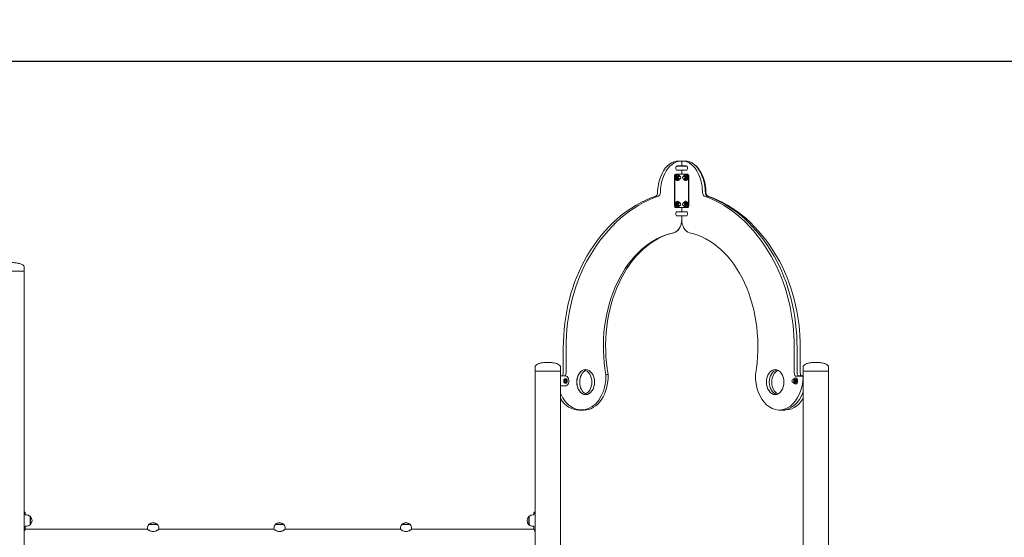
# Model space of a CAD drawing. Units: millimetres. Extents: x -119 to 19171, y -1204 to 12566.
# Drawn here: x 14656 to 17616, y 11009 to 12566 of the extents above; entities that cross this region are included whole.
import ezdxf

# ---------------------------------------------------------------- set-up
doc = ezdxf.new("R2010")
doc.units = ezdxf.units.MM
doc.layers.add('Widoczne (ISO)', color=7, linetype='Continuous', lineweight=20)
doc.layers.add('wymiary 100 strefy', color=7, linetype='Continuous')
doc.styles.get("Standard").update_dxf_attribs({"font": 'arial.ttf'})
doc.dimstyles.new('FK_rzuty 100_m$0', dxfattribs={"dimscale": 100, "dimtxt": 2.5, "dimasz": 2.5, "dimexe": 1.25, "dimexo": 0.625, "dimtad": 1, "dimlfac": 0.001, "dimrnd": 0.01, "dimzin": 1, "dimdsep": 46, "dimtxsty": 'Standard', "dimblk": 'OBLIQUE', "dimblk1": 'ARCHTICK', "dimblk2": 'OBLIQUE', "dimcen": 2.5, "dimadec": 0, "dimazin": 0, "dimtfac": 1, "dimtmove": 0, "dimatfit": 3, "dimfxl": 1, "dimarcsym": 0})

# ---------------------------------------------------------------- blocks, each defined once
blk = doc.blocks.new('_Oblique')
at = {"color": 0, "linetype": 'ByBlock', "lineweight": -2}
blk.add_line((-0.5, -0.5), (0.5, 0.5), dxfattribs=at)
blk = doc.blocks.new('*D197')
at = {"layer": 'Defpoints', "color": 0, "transparency": 16777216}
for p in [(14233, 12440.5), (14233, 9009), (19046.4, 9009)]:
    blk.add_point(p, dxfattribs=at)
at = {"layer": 'wymiary 100 strefy', "color": 0, "lineweight": -2, "transparency": 16777216}
for p, q in [((14295.5, 12440.5), (19171.4, 12440.5)), ((19046.4, 12440.5), (19046.4, 9009)), ((14295.5, 9009), (19171.4, 9009))]:
    blk.add_line(p, q, dxfattribs=at)
at = {"layer": 'wymiary 100 strefy', "color": 0, "lineweight": -2, "transparency": 16777216, "xscale": 250, "yscale": 250, "zscale": 250}
for p, rotation in [((19046.4, 12440.5), 90), ((19046.4, 9009), 270)]:
    blk.add_blockref('_Oblique', p, dxfattribs=dict(at, rotation=rotation))
at = {"layer": 'wymiary 100 strefy', "color": 0, "transparency": 16777216, "insert": (18856.2, 10724.8), "char_height": 250, "attachment_point": 5, "rotation": 90}
blk.add_mtext('3.43', dxfattribs=at)
blk = doc.blocks.new('_ArchTick')
at = {"color": 0, "linetype": 'ByBlock', "const_width": 0.15}
blk.add_lwpolyline([(-0.5, -0.5), (0.5, 0.5)], dxfattribs=at)

msp = doc.modelspace()

# ---------------------------------------------------------------- linework, layer by layer
at = {"layer": 'Widoczne (ISO)'}
for p, q in [((16629.701, 12140.548), (16638.067, 12140.548)), ((16644.843, 12140.548), (16638.067, 12140.548)), ((16645.119, 12140.548), (16644.843, 12140.548)), ((16646.277, 12138.548), (16646.277, 12127.548)), ((16646.277, 12127.548), (16646.277, 12138.548)), ((16654.26, 12140.548), (16647.671, 12140.548)), ((16654.26, 12140.548), (16662.863, 12140.548)), ((16663.089, 12140.548), (16662.863, 12140.548)), ((16628.354, 12119.048), (16628.354, 12119.548)), ((16631.427, 12125.298), (16660.718, 12125.298)), ((16660.718, 12113.298), (16631.427, 12113.298)), ((16632.655, 12125.548), (16644.843, 12125.548)), ((16644.843, 12113.048), (16632.655, 12113.048)), ((16644.843, 12125.548), (16645.119, 12125.548)), ((16645.119, 12113.048), (16644.843, 12113.048)), ((16646.277, 12111.048), (16646.277, 12100.548)), ((16646.277, 12100.548), (16646.277, 12111.048)), ((16647.671, 12125.548), (16659.523, 12125.548)), ((16659.523, 12113.048), (16647.671, 12113.048)), ((16663.706, 12119.548), (16663.706, 12119.048)), ((16624.769, 12095.548), (16624.769, 12005.548)), ((16625.641, 12005.548), (16625.641, 12095.548)), ((16629.225, 12100.548), (16628.354, 12100.548)), ((16629.225, 12100.548), (16645.177, 12100.548)), ((16630.486, 12087.909), (16633.279, 12087.909)), ((16630.688, 12093.676), (16633.481, 12093.676)), ((16633.856, 12099.548), (16632.81, 12099.548)), ((16633.856, 12081.548), (16632.81, 12081.548)), ((16633.965, 12084.782), (16636.758, 12084.782)), ((16634.369, 12096.315), (16637.163, 12096.315)), ((16637.272, 12095.548), (16639.084, 12095.548)), ((16637.272, 12085.548), (16639.084, 12085.548)), ((16639.084, 12094.048), (16639.782, 12094.048)), ((16639.084, 12087.048), (16639.782, 12087.048)), ((16645.177, 12100.548), (16647.298, 12100.548)), ((16647.298, 12100.548), (16662.81, 12100.548)), ((16652.872, 12094.048), (16652.155, 12094.048)), ((16652.872, 12087.048), (16652.155, 12087.048)), ((16654.736, 12095.548), (16652.872, 12095.548)), ((16654.736, 12085.548), (16652.872, 12085.548)), ((16657.916, 12096.322), (16655.044, 12096.322)), ((16657.94, 12084.775), (16655.068, 12084.775)), ((16658.249, 12099.548), (16659.324, 12099.548)), ((16658.249, 12081.548), (16659.324, 12081.548)), ((16661.408, 12093.45), (16658.536, 12093.45)), ((16661.42, 12087.676), (16658.548, 12087.676)), ((16663.706, 12100.548), (16662.81, 12100.548)), ((16666.296, 12005.548), (16666.296, 12095.548)), ((16667.192, 12005.548), (16667.192, 12095.548)), ((16633.856, 12019.548), (16632.81, 12019.548)), ((16658.249, 12019.548), (16659.324, 12019.548)), ((16628.354, 12000.548), (16629.225, 12000.548)), ((16645.177, 12000.548), (16629.225, 12000.548)), ((16630.486, 12007.909), (16633.279, 12007.909)), ((16630.688, 12013.676), (16633.481, 12013.676)), ((16631.427, 11987.798), (16660.718, 11987.798)), ((16632.655, 11988.048), (16644.843, 11988.048)), ((16633.856, 12001.548), (16632.81, 12001.548)), ((16633.965, 12004.782), (16636.758, 12004.782)), ((16634.369, 12016.315), (16637.163, 12016.315)), ((16637.272, 12015.548), (16639.084, 12015.548)), ((16637.272, 12005.548), (16639.084, 12005.548)), ((16639.084, 12014.048), (16639.782, 12014.048)), ((16639.084, 12007.048), (16639.782, 12007.048)), ((16644.843, 11988.048), (16645.119, 11988.048)), ((16645.177, 12000.548), (16647.298, 12000.548)), ((16646.277, 12000.548), (16646.277, 11990.048)), ((16646.277, 11990.048), (16646.277, 12000.548)), ((16647.298, 12000.548), (16662.81, 12000.548)), ((16647.671, 11988.048), (16659.523, 11988.048)), ((16652.872, 12014.048), (16652.155, 12014.048)), ((16652.872, 12007.048), (16652.155, 12007.048)), ((16654.736, 12015.548), (16652.872, 12015.548)), ((16654.736, 12005.548), (16652.872, 12005.548)), ((16657.72, 12016.314), (16654.847, 12016.314)), ((16658.137, 12004.783), (16655.265, 12004.783)), ((16658.249, 12001.548), (16659.324, 12001.548)), ((16661.305, 12013.691), (16658.433, 12013.691)), ((16661.514, 12007.925), (16658.641, 12007.925)), ((16662.81, 12000.548), (16663.706, 12000.548)), ((16628.354, 11981.548), (16628.354, 11982.048)), ((16660.718, 11975.798), (16631.427, 11975.798)), ((16644.843, 11975.548), (16632.655, 11975.548)), ((16645.119, 11975.548), (16644.843, 11975.548)), ((16646.277, 11973.548), (16646.277, 11964.566)), ((16646.277, 11964.566), (16646.277, 11973.548)), ((16659.523, 11975.548), (16647.671, 11975.548)), ((16663.706, 11982.048), (16663.706, 11981.548)), ((14669.445, 11809.046), (14669.445, 11822.046)), ((14669.445, 11809.046), (14593.345, 11809.046)), ((14669.445, 11809.046), (14593.345, 11809.046)), ((14669.445, 10933.343), (14669.445, 11809.046)), ((16290.223, 11503.046), (16290.223, 11577.843)), ((16298.589, 11577.843), (16298.589, 11503.046)), ((16984.389, 11503.046), (16984.389, 11577.843)), ((16992.992, 11577.843), (16992.992, 11503.046)), ((17002.568, 11503.046), (17002.568, 11577.843)), ((16205.345, 11509.046), (16205.345, 11522.046)), ((16281.445, 11509.046), (16281.445, 11522.046)), ((17011.345, 11509.046), (17011.345, 11522.046)), ((17087.445, 11509.046), (17087.445, 11522.046)), ((16281.445, 11509.046), (16205.345, 11509.046)), ((16281.445, 11509.046), (16205.345, 11509.046)), ((16205.345, 10822.046), (16205.345, 11509.046)), ((16281.445, 10822.046), (16281.445, 11509.046)), ((16281.445, 11494.046), (16296.508, 11494.046)), ((16296.69, 11485.846), (16297.234, 11485.846)), ((16424.809, 11498.296), (16418.293, 11498.296)), ((16983.785, 11484.046), (16981.921, 11484.046)), ((16985.72, 11484.53), (16982.847, 11484.53)), ((16987.298, 11488.046), (16988.445, 11488.046)), ((17009.5, 11493.046), (16991.36, 11493.046)), ((16997.048, 11494.046), (17011.345, 11494.046)), ((17009.5, 11493.046), (17011.345, 11493.046)), ((17087.445, 11509.046), (17011.345, 11509.046)), ((17087.445, 11509.046), (17011.345, 11509.046)), ((17011.345, 10822.046), (17011.345, 11509.046)), ((17087.445, 10822.046), (17087.445, 11509.046)), ((16296.508, 11464.046), (16281.445, 11464.046)), ((16296.69, 11472.246), (16297.234, 11472.246)), ((16297.154, 11479.037), (16297.976, 11481.041)), ((16297.987, 11477.042), (16297.154, 11479.037)), ((16297.976, 11481.041), (16299.631, 11481.051)), ((16299.643, 11477.051), (16297.987, 11477.042)), ((16299.643, 11477.051), (16298.192, 11477.051)), ((16300.465, 11479.055), (16299.015, 11479.055)), ((16299.631, 11481.051), (16300.465, 11479.055)), ((16300.465, 11479.055), (16299.643, 11477.051)), ((16981.921, 11482.546), (16981.205, 11482.546)), ((16981.921, 11475.546), (16981.205, 11475.546)), ((16983.785, 11474.046), (16981.921, 11474.046)), ((16988.237, 11473.562), (16985.364, 11473.562)), ((16989.66, 11483.351), (16986.787, 11483.351)), ((16987.298, 11470.046), (16988.445, 11470.046)), ((16990.918, 11477.867), (16988.046, 11477.867)), ((16344.824, 11391.655), (16336.458, 11391.655)), ((16344.824, 11391.655), (16353.363, 11391.655)), ((16948.03, 11391.655), (16939.427, 11391.655)), ((16948.03, 11391.655), (16956.333, 11391.655)), ((14669.945, 11084.046), (14672.945, 11084.046)), ((14672.945, 11076.046), (14672.945, 11084.046)), ((14676.395, 11076.046), (14672.945, 11076.046)), ((14687.395, 11072.046), (14687.395, 11046.046)), ((14687.395, 11072.046), (14688.395, 11072.046)), ((14688.395, 11046.046), (14688.395, 11072.046)), ((16186.395, 11072.046), (16186.395, 11046.046)), ((16187.395, 11072.046), (16186.395, 11072.046)), ((16187.395, 11046.046), (16187.395, 11072.046)), ((16198.395, 11076.046), (16201.845, 11076.046)), ((16201.845, 11084.046), (16204.845, 11084.046)), ((16201.845, 11084.046), (16201.845, 11076.046)), ((14676.395, 11042.046), (14672.945, 11042.046)), ((14672.945, 11033.196), (14672.945, 11042.046)), ((14687.395, 11046.046), (14688.395, 11046.046)), ((15070.395, 11048.196), (15044.395, 11048.196)), ((15044.395, 11047.196), (15044.395, 11048.196)), ((15044.395, 11047.196), (15070.395, 11047.196)), ((15070.395, 11047.196), (15070.395, 11048.196)), ((15450.395, 11048.196), (15424.395, 11048.196)), ((15424.395, 11047.196), (15424.395, 11048.196)), ((15424.395, 11047.196), (15450.395, 11047.196)), ((15450.395, 11047.196), (15450.395, 11048.196)), ((15830.395, 11048.196), (15804.395, 11048.196)), ((15804.395, 11047.196), (15804.395, 11048.196)), ((15804.395, 11047.196), (15830.395, 11047.196)), ((15830.395, 11047.196), (15830.395, 11048.196)), ((16187.395, 11046.046), (16186.395, 11046.046)), ((16198.395, 11042.046), (16201.845, 11042.046)), ((16201.845, 11042.046), (16201.845, 11033.196)), ((14672.945, 11033.196), (15040.395, 11033.196)), ((15040.395, 11036.196), (15040.395, 11033.196)), ((15074.395, 11036.196), (15074.395, 11033.196)), ((15074.395, 11033.196), (15420.395, 11033.196)), ((15420.395, 11036.196), (15420.395, 11033.196)), ((15454.395, 11036.196), (15454.395, 11033.196)), ((15454.395, 11033.196), (15800.395, 11033.196)), ((15800.395, 11036.196), (15800.395, 11033.196)), ((15834.395, 11036.196), (15834.395, 11033.196)), ((15834.395, 11033.196), (16201.845, 11033.196))]:
    msp.add_line(p, q, dxfattribs=at)
for centre, radius, start, end in [((16639.782, 12090.548), 3.5, 270, 90), ((16652.155, 12090.548), 3.5, 90, 270), ((16639.782, 12010.548), 3.5, 270, 90), ((16652.155, 12010.548), 3.5, 90, 270), ((16981.205, 11479.046), 3.5, 90, 270), ((14676.395, 11058.921), 17.125, 50.033787, 90), ((14673.995, 11059.046), 19.4, 317.924978, 42.075022), ((16200.795, 11059.046), 19.4, 137.924978, 222.075022), ((16198.395, 11058.921), 17.125, 90, 129.966213), ((14676.395, 11059.171), 17.125, 270, 309.966213), ((15057.52, 11036.196), 17.125, 140.033787, 180), ((15057.395, 11033.796), 19.4, 47.924978, 132.075022), ((15057.27, 11036.196), 17.125, 0, 39.966213), ((15437.52, 11036.196), 17.125, 140.033787, 180), ((15437.395, 11033.796), 19.4, 47.924978, 132.075022), ((15437.27, 11036.196), 17.125, 0, 39.966213), ((15817.52, 11036.196), 17.125, 140.033787, 180), ((15817.395, 11033.796), 19.4, 47.924978, 132.075022), ((15817.27, 11036.196), 17.125, 0, 39.966213), ((16198.395, 11059.171), 17.125, 230.033787, 270)]:
    msp.add_arc(centre, radius, start, end, dxfattribs=at)
for centre, major_axis, ratio, start_param, end_param in [((16639.863, 12051.671), (0, 90), 0.71691061, 0.15814426, 1.07570874), ((16648.229, 12051.671), (0, 90), 0.71691061, 0.15814426, 1.07570874), ((16644.843, 12138.548), (0, 2), 0.71691061, 4.71238898, 6.28318531), ((16645.119, 12138.548), (0, 2), 0.6971651, 5.12759732, 6.28318531), ((16647.671, 12138.548), (0, 2), 0.6971651, 0, 1.57079633), ((16644.379, 12051.671), (0, 90), 0.6971651, 5.20747656, 6.12504105), ((16652.982, 12051.671), (0, 90), 0.6971651, 5.20747656, 6.12504105), ((16652.928, 12051.671), (0, 90), 0.71691061, 5.20747656, 6.12504105), ((16632.655, 12119.548), (0, 6), 0.71691061, 0, 1.57079633), ((16632.655, 12119.048), (0, -6), 0.71691061, 4.71238898, 6.28318531), ((16633.268, 12119.548), (0, 6), 0.6971651, 0, 0.28968699), ((16633.268, 12119.048), (0, -6), 0.6971651, 5.99349831, 6.28318531), ((16644.843, 12127.548), (0, -2), 0.71691061, 0, 1.57079633), ((16644.843, 12111.048), (0, 2), 0.71691061, 4.71238898, 6.28318531), ((16645.119, 12127.548), (0, -2), 0.6971651, 0, 1.15558799), ((16645.119, 12111.048), (0, 2), 0.6971651, 5.12759732, 6.28318531), ((16647.671, 12127.548), (0, -2), 0.6971651, 4.71238898, 6.28318531), ((16647.671, 12111.048), (0, 2), 0.6971651, 0, 1.57079633), ((16659.523, 12119.548), (0, 6), 0.6971651, 4.71238898, 6.28318531), ((16659.523, 12119.048), (0, -6), 0.6971651, 0, 1.57079633), ((16652.479, 12042.169), (0, 110), 0.71691061, 1.07570874, 1.54810787), ((16660.845, 12042.169), (0, -110), 0.71691061, 4.2173014, 4.68970052), ((16628.354, 12095.548), (0, 5), 0.71691061, 0, 1.57079633), ((16629.225, 12095.548), (0, 5), 0.71691061, 0, 1.57079633), ((16633.856, 12090.548), (0, 9), 0.71691061, 5.30092541, 10.40703786), ((16637.272, 12090.548), (0, 5), 0.71691061, 1.52188073, 2.56907828), ((16637.272, 12090.548), (0, 5), 0.71691061, 0.47468318, 1.52188073), ((16637.272, 12090.548), (0, -5), 0.71691061, 5.71067093, 6.28318531), ((16639.084, 12090.548), (0, 5), 0.71691061, 5.25162639, 10.45633687), ((16637.272, 12090.548), (0, 5), 0.71691061, 0, 0.47468318), ((16639.084, 12090.548), (0, 3.5), 0.71691061, 0, 3.14159265), ((16652.872, 12090.548), (0, -5), 0.6971651, 5.28594857, 10.4220147), ((16652.872, 12090.548), (0, -3.5), 0.6971651, 0, 3.14159265), ((16658.249, 12090.548), (0, -9), 0.6971651, 5.30141995, 10.40654332), ((16654.736, 12090.548), (0, 5), 0.6971651, 5.7625578, 6.28318531), ((16654.736, 12090.548), (0, -5), 0.6971651, 0, 0.52657004), ((16654.736, 12090.548), (0, -5), 0.6971651, 1.57376759, 2.62096515), ((16654.736, 12090.548), (0, -5), 0.6971651, 0.52657004, 1.57376759), ((16662.81, 12095.548), (0, 5), 0.6971651, 4.71238898, 6.28318531), ((16663.706, 12095.548), (0, 5), 0.6971651, 4.71238898, 6.28318531), ((16632.11, 12042.169), (0, 110), 0.6971651, 4.73507744, 5.20747656), ((16640.712, 12042.169), (0, -110), 0.6971651, 1.59348478, 2.06588391), ((16640.311, 12042.169), (0, 110), 0.71691061, 4.73507744, 5.20747656), ((16658.381, 11513.594), (0, 536.546), 0.71691061, 0.2367721, 0.88293032), ((16666.747, 11513.594), (0, 536.546), 0.71691061, 0.2367721, 0.88293032), ((16566.472, 12044.892), (0, -10), 0.71691061, 0.2367721, 1.54810787), ((16574.838, 12044.892), (0, -10), 0.71691061, 0.2367721, 1.54810787), ((16633.856, 12010.548), (0, 9), 0.71691061, 5.30092541, 10.40703786), ((16658.249, 12010.548), (0, -9), 0.6971651, 5.30141995, 10.40654332), ((16715.748, 12044.892), (0, -10), 0.6971651, 4.73507744, 6.0464132), ((16626.37, 11513.594), (0, 536.546), 0.6971651, 5.40025499, 6.0464132), ((16724.351, 12044.892), (0, -10), 0.6971651, 4.73507744, 6.0464132), ((16726.318, 12044.892), (0, -10), 0.71691061, 4.73507744, 6.0464132), ((16634.973, 11513.594), (0, 536.546), 0.6971651, 5.40025499, 6.0464132), ((16634.41, 11513.594), (0, 536.546), 0.71691061, 5.40025499, 6.0464132), ((16628.354, 12005.548), (0, -5), 0.71691061, 4.71238898, 6.28318531), ((16629.225, 12005.548), (0, -5), 0.71691061, 4.71238898, 6.28318531), ((16632.655, 11982.048), (0, 6), 0.71691061, 0, 1.57079633), ((16633.268, 11982.048), (0, 6), 0.6971651, 0, 0.28968699), ((16637.272, 12010.548), (0, 5), 0.71691061, 1.52188073, 2.56907828), ((16637.272, 12010.548), (0, 5), 0.71691061, 0.47468318, 1.52188073), ((16637.272, 12010.548), (0, -5), 0.71691061, 5.71067093, 6.28318531), ((16639.084, 12010.548), (0, 5), 0.71691061, 5.25162639, 10.45633687), ((16637.272, 12010.548), (0, 5), 0.71691061, 0, 0.47468318), ((16639.084, 12010.548), (0, 3.5), 0.71691061, 0, 3.14159265), ((16644.843, 11990.048), (0, -2), 0.71691061, 0, 1.57079633), ((16645.119, 11990.048), (0, -2), 0.6971651, 0, 1.15558799), ((16647.671, 11990.048), (0, -2), 0.6971651, 4.71238898, 6.28318531), ((16652.872, 12010.548), (0, -5), 0.6971651, 5.28594857, 10.4220147), ((16652.872, 12010.548), (0, -3.5), 0.6971651, 0, 3.14159265), ((16654.736, 12010.548), (0, 5), 0.6971651, 5.81149815, 6.28318531), ((16654.736, 12010.548), (0, -5), 0.6971651, 0, 0.57551039), ((16654.736, 12010.548), (0, -5), 0.6971651, 1.62270794, 2.6699055), ((16654.736, 12010.548), (0, -5), 0.6971651, 0.57551039, 1.62270794), ((16659.523, 11982.048), (0, 6), 0.6971651, 4.71238898, 6.28318531), ((16662.81, 12005.548), (0, -5), 0.6971651, 0, 1.57079633), ((16663.706, 12005.548), (0, -5), 0.6971651, 0, 1.57079633), ((16617.6, 11964.566), (0, -40), 0.71691061, 0.15067044, 1.57079633), ((16618.627, 11964.566), (0, -40), 0.6971651, 0.15067044, 1.47858574), ((16632.655, 11981.548), (0, -6), 0.71691061, 4.71238898, 6.28318531), ((16633.268, 11981.548), (0, -6), 0.6971651, 5.99349831, 6.28318531), ((16644.843, 11973.548), (0, 2), 0.71691061, 4.71238898, 6.28318531), ((16645.119, 11973.548), (0, 2), 0.6971651, 5.12759732, 6.28318531), ((16647.671, 11973.548), (0, 2), 0.6971651, 0, 1.57079633), ((16674.163, 11964.566), (0, -40), 0.6971651, 4.71238898, 6.13251487), ((16659.523, 11981.548), (0, -6), 0.6971651, 0, 1.57079633), ((16659.181, 11582.536), (0, 346.408), 0.71691061, 0.15067044, 1.81643926), ((16659.063, 11582.536), (0, 346.408), 0.6971651, 0.15067044, 1.81643926), ((16633.728, 11582.536), (0, 346.408), 0.6971651, 4.46674605, 6.13251487), ((16602.329, 11577.843), (0, 435.349), 0.71691061, 0.88293032, 1.57079647), ((16610.695, 11577.843), (0, -435.349), 0.71691061, 4.02452297, 4.71238912), ((16680.878, 11577.843), (0, 435.349), 0.6971651, 4.71238884, 5.40025499), ((16689.481, 11577.843), (0, -435.349), 0.6971651, 1.57079619, 2.25866234), ((16690.461, 11577.843), (0, 435.349), 0.71691061, 4.71238884, 5.40025499), ((16344.824, 11494.217), (0, -102.562), 0.71691061, 5.24404983, 7.89376568), ((16283.054, 11503.046), (0, 10), 0.71691061, 3.59262268, 4.71238965), ((16297.415, 11479.046), (0, 4.878), 0.71691061, 6.02019902, 9.68776425), ((16291.419, 11503.046), (0, -10), 0.71691061, 0.45103003, 1.57079699), ((16296.508, 11479.046), (0, 15), 0.71691061, 3.14159265, 6.28318531), ((16357.056, 11475.567), (0, 37.5), 0.6971651, 0.58917038, 2.55242227), ((16365.659, 11475.567), (0, 37.5), 0.6971651, 0.31755091, 2.82404174), ((16349.101, 11475.567), (0, -37.5), 0.71691061, 0.15622794, 2.98536471), ((16353.363, 11494.217), (0, -102.562), 0.6971651, 0, 1.61058037), ((16939.427, 11494.217), (0, -102.562), 0.6971651, 4.67260493, 7.82244158), ((16935.735, 11475.567), (0, 37.5), 0.6971651, 0.16528313, 2.97630952), ((16943.689, 11475.567), (0, -37.5), 0.71691061, 3.45914357, 5.9656344), ((16981.921, 11479.046), (0, -5), 0.6971651, 5.28594857, 10.4220147), ((16987.298, 11479.046), (0, -9), 0.6971651, 5.30141995, 10.40654332), ((16983.785, 11479.046), (0, 5), 0.6971651, 6.07760925, 6.28318531), ((16991.36, 11503.046), (0, -10), 0.6971651, 4.71238831, 6.28318531), ((16988.445, 11479.046), (0, -9), 0.6971651, 0, 3.14159265), ((16999.963, 11503.046), (0, -10), 0.6971651, 4.71238831, 6.28318531), ((16997.048, 11479.046), (0, 15), 0.6971651, 0, 0.01171112), ((17009.737, 11503.046), (0, 10), 0.71691061, 1.57079566, 2.69056263), ((17009.5, 11491.046), (0, 2), 0.6971651, 4.68084892, 6.28318531), ((16981.921, 11479.046), (0, -3.5), 0.6971651, 0, 3.14159265), ((16983.785, 11479.046), (0, -5), 0.6971651, 0, 0.8416215), ((16983.785, 11479.046), (0, 5), 0.6971651, 5.0304117, 6.07760925), ((16983.785, 11479.046), (0, -5), 0.6971651, 0.8416215, 1.88881905), ((16336.458, 11494.217), (0, -102.562), 0.71691061, 5.43786131, 6.28318531), ((16948.03, 11494.217), (0, -102.562), 0.6971651, 0, 1.08755902), ((16956.333, 11494.217), (0, -102.562), 0.71691061, 6.22590536, 7.12850931)]:
    msp.add_ellipse(centre, major_axis=major_axis, ratio=ratio, start_param=start_param, end_param=end_param, dxfattribs=at)
for centre, major_axis, ratio in [((16357.467, 11475.567), (0, -37.5), 0.71691061), ((16927.132, 11475.567), (0, 37.5), 0.6971651)]:
    msp.add_ellipse(centre, major_axis=major_axis, ratio=ratio, dxfattribs=at)
for points, weights in [([(16630.275, 12090.793), (16630.228, 12089.455), (16630.486, 12087.909)], [1, 1.0379548493, 1]), ([(16630.688, 12093.676), (16630.322, 12092.131), (16630.275, 12090.793)], [1, 1.0379548493, 1]), ([(16630.486, 12087.909), (16631.106, 12087.071), (16631.914, 12086.346)], [1, 1.0379548493, 1]), ([(16632.217, 12094.995), (16631.363, 12094.383), (16630.688, 12093.676)], [1, 1.0379548493, 1]), ([(16631.914, 12086.346), (16632.721, 12085.62), (16633.965, 12084.782)], [1, 1.0379548493, 1]), ([(16634.369, 12096.315), (16633.072, 12095.608), (16632.217, 12094.995)], [1, 1.0379548493, 1]), ([(16633.279, 12087.909), (16633.645, 12089.455), (16633.692, 12090.793)], [1, 1.0379548493, 1]), ([(16635.33, 12086.346), (16634.523, 12087.071), (16633.279, 12087.909)], [1, 1.0379548493, 1]), ([(16633.481, 12093.676), (16634.779, 12094.383), (16635.633, 12094.995)], [1, 1.0379548493, 1]), ([(16633.692, 12090.793), (16633.739, 12092.131), (16633.481, 12093.676)], [1, 1.0379548493, 1]), ([(16636.758, 12084.782), (16636.137, 12085.62), (16635.33, 12086.346)], [1, 1.0379548493, 1]), ([(16635.633, 12094.995), (16636.488, 12095.608), (16637.163, 12096.315)], [1, 1.0379548493, 1]), ([(16638.081, 12085.548), (16637.502, 12085.187), (16636.758, 12084.782)], [1.01866451147, 1.02141428458, 1]), ([(16637.163, 12096.315), (16637.761, 12095.912), (16638.242, 12095.548)], [1, 1.01789308566, 1.0189154673]), ([(16653.87, 12095.548), (16654.387, 12095.914), (16655.044, 12096.322)], [1.01895999171, 1.01955260491, 1]), ([(16655.068, 12084.775), (16654.402, 12085.183), (16653.879, 12085.548)], [1, 1.01976647921, 1.01894461688]), ([(16655.044, 12096.322), (16655.659, 12095.552), (16656.47, 12094.886)], [1, 1.0379548493, 1]), ([(16656.488, 12086.226), (16655.68, 12085.552), (16655.068, 12084.775)], [1, 1.0379548493, 1]), ([(16656.47, 12094.886), (16657.28, 12094.219), (16658.536, 12093.45)], [1, 1.0379548493, 1]), ([(16658.548, 12087.676), (16657.295, 12086.899), (16656.488, 12086.226)], [1, 1.0379548493, 1]), ([(16659.982, 12094.886), (16659.172, 12095.552), (16657.916, 12096.322)], [1, 1.0379548493, 1]), ([(16657.94, 12084.775), (16659.193, 12085.552), (16660, 12086.226)], [1, 1.0379548493, 1]), ([(16658.536, 12093.45), (16658.219, 12091.903), (16658.221, 12090.563)], [1, 1.0379548493, 1]), ([(16658.221, 12090.563), (16658.224, 12089.223), (16658.548, 12087.676)], [1, 1.0379548493, 1]), ([(16661.408, 12093.45), (16660.793, 12094.219), (16659.982, 12094.886)], [1, 1.0379548493, 1]), ([(16660, 12086.226), (16660.808, 12086.899), (16661.42, 12087.676)], [1, 1.0379548493, 1]), ([(16661.734, 12090.563), (16661.732, 12091.903), (16661.408, 12093.45)], [1, 1.0379548493, 1]), ([(16661.42, 12087.676), (16661.737, 12089.223), (16661.734, 12090.563)], [1, 1.0379548493, 1]), ([(16630.275, 12010.793), (16630.228, 12009.455), (16630.486, 12007.909)], [1, 1.0379548493, 1]), ([(16630.688, 12013.676), (16630.322, 12012.131), (16630.275, 12010.793)], [1, 1.0379548493, 1]), ([(16630.486, 12007.909), (16631.106, 12007.071), (16631.914, 12006.346)], [1, 1.0379548493, 1]), ([(16632.217, 12014.995), (16631.363, 12014.383), (16630.688, 12013.676)], [1, 1.0379548493, 1]), ([(16631.914, 12006.346), (16632.721, 12005.62), (16633.965, 12004.782)], [1, 1.0379548493, 1]), ([(16634.369, 12016.315), (16633.072, 12015.608), (16632.217, 12014.995)], [1, 1.0379548493, 1]), ([(16633.279, 12007.909), (16633.645, 12009.455), (16633.692, 12010.793)], [1, 1.0379548493, 1]), ([(16635.33, 12006.346), (16634.523, 12007.071), (16633.279, 12007.909)], [1, 1.0379548493, 1]), ([(16633.481, 12013.676), (16634.779, 12014.383), (16635.633, 12014.995)], [1, 1.0379548493, 1]), ([(16633.692, 12010.793), (16633.739, 12012.131), (16633.481, 12013.676)], [1, 1.0379548493, 1]), ([(16636.758, 12004.782), (16636.137, 12005.62), (16635.33, 12006.346)], [1, 1.0379548493, 1]), ([(16635.633, 12014.995), (16636.488, 12015.608), (16637.163, 12016.315)], [1, 1.0379548493, 1]), ([(16638.081, 12005.548), (16637.502, 12005.187), (16636.758, 12004.782)], [1.01866451147, 1.02141428458, 1]), ([(16637.163, 12016.315), (16637.761, 12015.912), (16638.242, 12015.548)], [1, 1.01789308566, 1.0189154673]), ([(16653.793, 12015.548), (16654.262, 12015.912), (16654.847, 12016.314)], [1.01890243648, 1.01778449449, 1]), ([(16655.265, 12004.783), (16654.527, 12005.188), (16653.957, 12005.548)], [1, 1.02152139122, 1.01863640019]), ([(16654.847, 12016.314), (16655.488, 12015.611), (16656.32, 12015.002)], [1, 1.0379548493, 1]), ([(16656.633, 12006.354), (16655.849, 12005.625), (16655.265, 12004.783)], [1, 1.0379548493, 1]), ([(16656.32, 12015.002), (16657.152, 12014.394), (16658.433, 12013.691)], [1, 1.0379548493, 1]), ([(16658.641, 12007.925), (16657.416, 12007.083), (16656.633, 12006.354)], [1, 1.0379548493, 1]), ([(16659.832, 12015.002), (16659, 12015.611), (16657.72, 12016.314)], [1, 1.0379548493, 1]), ([(16658.137, 12004.783), (16659.362, 12005.625), (16660.146, 12006.354)], [1, 1.0379548493, 1]), ([(16658.433, 12013.691), (16658.168, 12012.146), (16658.217, 12010.808)], [1, 1.0379548493, 1]), ([(16658.217, 12010.808), (16658.265, 12009.47), (16658.641, 12007.925)], [1, 1.0379548493, 1]), ([(16661.305, 12013.691), (16660.664, 12014.394), (16659.832, 12015.002)], [1, 1.0379548493, 1]), ([(16660.146, 12006.354), (16660.929, 12007.083), (16661.514, 12007.925)], [1, 1.0379548493, 1]), ([(16661.73, 12010.808), (16661.681, 12012.146), (16661.305, 12013.691)], [1, 1.0379548493, 1]), ([(16661.514, 12007.925), (16661.778, 12009.47), (16661.73, 12010.808)], [1, 1.0379548493, 1]), ([(16982.423, 11484.046), (16982.623, 11484.282), (16982.847, 11484.53)], [1.01255164506, 1.00793456506, 1]), ([(16982.847, 11484.53), (16983.583, 11484.214), (16984.497, 11483.941)], [1, 1.0379548493, 1]), ([(16988.01, 11483.941), (16987.096, 11484.214), (16985.72, 11484.53)], [1, 1.0379548493, 1]), ([(16297.984, 11477.05), (16298.084, 11477.05), (16298.192, 11477.051)], [1.02734063734, 1.01516086063, 1.00001572038]), ([(16299.015, 11479.055), (16298.453, 11480.05), (16298.183, 11481.043)], [1.00001572038, 1.15418590116, 1.00107762967]), ([(16298.192, 11477.051), (16298.457, 11478.053), (16299.015, 11479.055)], [1.00001572038, 1.15471869071, 1.00001572038]), ([(16985.364, 11473.562), (16984.237, 11473.821), (16983.437, 11474.046)], [1, 1.03088531253, 1.01150550492]), ([(16984.497, 11483.941), (16985.411, 11483.667), (16986.787, 11483.351)], [1, 1.0379548493, 1]), ([(16986.385, 11475.715), (16985.763, 11474.716), (16985.364, 11473.562)], [1, 1.0379548493, 1]), ([(16988.046, 11477.867), (16987.007, 11476.714), (16986.385, 11475.715)], [1, 1.0379548493, 1]), ([(16986.787, 11483.351), (16986.804, 11481.882), (16987.096, 11480.609)], [1, 1.0379548493, 1]), ([(16987.096, 11480.609), (16987.389, 11479.337), (16988.046, 11477.867)], [1, 1.0379548493, 1]), ([(16989.66, 11483.351), (16988.924, 11483.667), (16988.01, 11483.941)], [1, 1.0379548493, 1]), ([(16988.237, 11473.562), (16989.275, 11474.716), (16989.898, 11475.715)], [1, 1.0379548493, 1]), ([(16990.609, 11480.609), (16990.317, 11481.882), (16989.66, 11483.351)], [1, 1.0379548493, 1]), ([(16989.898, 11475.715), (16990.52, 11476.714), (16990.918, 11477.867)], [1, 1.0379548493, 1]), ([(16990.918, 11477.867), (16990.901, 11479.337), (16990.609, 11480.609)], [1, 1.0379548493, 1])]:
    msp.add_rational_spline(points, weights, degree=2, dxfattribs=at)
for points, knots in [([(14631.395, 11835.046), (14635.38, 11835.046), (14639.364, 11834.83), (14646.943, 11833.989), (14650.537, 11833.363), (14656.984, 11831.763), (14659.836, 11830.789), (14664.52, 11828.586), (14666.352, 11827.358), (14668.321, 11825.287), (14668.845, 11824.487), (14669.339, 11823.151), (14669.44, 11822.621), (14669.445, 11822.076), (14669.445, 11822.061), (14669.445, 11822.046)], [-1.57079633, -1.57079633, -1.57079633, -1.57079633, -1.25663706, -1.25663706, -0.9424778, -0.9424778, -0.62831853, -0.62831853, -0.31415927, -0.31415927, -0.1258307, -0.1258307, -0.00347114, -0.00347114, 0, 0, 0, 0]), ([(16243.395, 11535.046), (16239.411, 11535.046), (16235.427, 11534.83), (16227.848, 11533.989), (16224.254, 11533.363), (16217.806, 11531.763), (16214.954, 11530.789), (16210.27, 11528.586), (16208.439, 11527.358), (16206.469, 11525.287), (16205.946, 11524.487), (16205.451, 11523.151), (16205.351, 11522.621), (16205.345, 11522.076), (16205.345, 11522.061), (16205.345, 11522.046)], [-1.57079633, -1.57079633, -1.57079633, -1.57079633, -1.25663706, -1.25663706, -0.9424778, -0.9424778, -0.62831853, -0.62831853, -0.31415927, -0.31415927, -0.1258307, -0.1258307, -0.00347114, -0.00347114, 0, 0, 0, 0]), ([(16243.395, 11535.046), (16247.38, 11535.046), (16251.364, 11534.83), (16258.943, 11533.989), (16262.537, 11533.363), (16268.984, 11531.763), (16271.836, 11530.789), (16276.52, 11528.586), (16278.352, 11527.358), (16280.321, 11525.287), (16280.845, 11524.487), (16281.339, 11523.151), (16281.44, 11522.621), (16281.445, 11522.076), (16281.445, 11522.061), (16281.445, 11522.046)], [-1.57079633, -1.57079633, -1.57079633, -1.57079633, -1.25663706, -1.25663706, -0.9424778, -0.9424778, -0.62831853, -0.62831853, -0.31415927, -0.31415927, -0.1258307, -0.1258307, -0.00347114, -0.00347114, 0, 0, 0, 0]), ([(17049.395, 11535.046), (17045.411, 11535.046), (17041.427, 11534.83), (17033.848, 11533.989), (17030.254, 11533.363), (17023.806, 11531.763), (17020.954, 11530.789), (17016.27, 11528.586), (17014.439, 11527.358), (17012.469, 11525.287), (17011.946, 11524.487), (17011.451, 11523.151), (17011.351, 11522.621), (17011.345, 11522.076), (17011.345, 11522.061), (17011.345, 11522.046)], [-1.57079633, -1.57079633, -1.57079633, -1.57079633, -1.25663706, -1.25663706, -0.9424778, -0.9424778, -0.62831853, -0.62831853, -0.31415927, -0.31415927, -0.1258307, -0.1258307, -0.00347114, -0.00347114, 0, 0, 0, 0]), ([(17049.395, 11535.046), (17053.38, 11535.046), (17057.364, 11534.83), (17064.943, 11533.989), (17068.537, 11533.363), (17074.984, 11531.763), (17077.836, 11530.789), (17082.52, 11528.586), (17084.352, 11527.358), (17086.321, 11525.287), (17086.845, 11524.487), (17087.339, 11523.151), (17087.44, 11522.621), (17087.445, 11522.076), (17087.445, 11522.061), (17087.445, 11522.046)], [-1.57079633, -1.57079633, -1.57079633, -1.57079633, -1.25663706, -1.25663706, -0.9424778, -0.9424778, -0.62831853, -0.62831853, -0.31415927, -0.31415927, -0.1258307, -0.1258307, -0.00347114, -0.00347114, 0, 0, 0, 0]), ([(16296.69, 11485.846), (16296.169, 11485.846), (16295.649, 11485.733), (16294.659, 11485.291), (16294.189, 11484.961), (16293.342, 11484.112), (16292.967, 11483.59), (16292.353, 11482.408), (16292.116, 11481.747), (16291.805, 11480.357), (16291.731, 11479.628), (16291.754, 11478.173), (16291.85, 11477.449), (16292.204, 11476.077), (16292.462, 11475.43), (16293.116, 11474.28), (16293.512, 11473.777), (16294.401, 11472.97), (16294.893, 11472.665), (16295.826, 11472.324), (16296.258, 11472.246), (16296.69, 11472.246)], [1.5668734, 1.5668734, 1.5668734, 1.5668734, 1.87591999, 1.87591999, 2.18990332, 2.18990332, 2.51098493, 2.51098493, 2.83493852, 2.83493852, 3.15930555, 3.15930555, 3.48364274, 3.48364274, 3.80800603, 3.80800603, 4.13178002, 4.13178002, 4.45206794, 4.45206794, 4.70846606, 4.70846606, 4.70846606, 4.70846606]), ([(16297.234, 11472.246), (16297.754, 11472.246), (16298.274, 11472.359), (16299.265, 11472.801), (16299.735, 11473.131), (16300.582, 11473.98), (16300.957, 11474.503), (16301.57, 11475.684), (16301.807, 11476.345), (16302.118, 11477.735), (16302.192, 11478.464), (16302.17, 11479.919), (16302.073, 11480.643), (16301.719, 11482.015), (16301.461, 11482.662), (16300.807, 11483.812), (16300.412, 11484.316), (16299.523, 11485.122), (16299.03, 11485.427), (16298.097, 11485.768), (16297.665, 11485.846), (16297.234, 11485.846)], [4.70846606, 4.70846606, 4.70846606, 4.70846606, 5.01751264, 5.01751264, 5.33149597, 5.33149597, 5.65257758, 5.65257758, 5.97653117, 5.97653117, 6.30089821, 6.30089821, 6.62523539, 6.62523539, 6.94959868, 6.94959868, 7.27337267, 7.27337267, 7.59366059, 7.59366059, 7.85005871, 7.85005871, 7.85005871, 7.85005871]), ([(16298.324, 11474.336), (16298.736, 11474.49), (16299.108, 11474.709), (16299.8, 11475.259), (16300.105, 11475.601), (16300.644, 11476.393), (16300.857, 11476.851), (16301.169, 11477.843), (16301.254, 11478.38), (16301.278, 11479.47), (16301.213, 11480.023), (16300.922, 11481.092), (16300.699, 11481.609), (16300.09, 11482.521), (16299.722, 11482.925), (16298.98, 11483.456), (16298.665, 11483.628), (16298.324, 11483.756)], [4.97145234, 4.97145234, 4.97145234, 4.97145234, 5.22626522, 5.22626522, 5.51968672, 5.51968672, 5.86533596, 5.86533596, 6.24866953, 6.24866953, 6.64242648, 6.64242648, 7.02855844, 7.02855844, 7.37581821, 7.37581821, 7.58707243, 7.58707243, 7.58707243, 7.58707243]), ([(14669.444, 11083.342), (14669.518, 11083.447), (14669.584, 11083.541), (14669.642, 11083.622), (14669.842, 11083.904), (14669.945, 11084.046), (14669.945, 11084.046)], [-1.787742344, -1.787742344, -1.787742344, -1.787742344, -1.7390691, -1.7390691, -1.7390691, -1.570796327, -1.570796327, -1.570796327, -1.570796327]), ([(14672.945, 11084.046), (14672.945, 11084.046), (14672.163, 11083.086), (14670.893, 11081.253), (14670.456, 11080.622), (14669.965, 11079.888), (14669.444, 11079.062)], [1.570796327, 1.570796327, 1.570796327, 1.570796327, 2.005731399, 2.005731399, 2.005731399, 2.155408594, 2.155408594, 2.155408594, 2.155408594]), ([(16205.346, 11079.064), (16203.979, 11081.237), (16202.831, 11082.756), (16202.263, 11083.503), (16201.988, 11083.864), (16201.845, 11084.046), (16201.845, 11084.046)], [0.98618406, 0.98618406, 0.98618406, 0.98618406, 1.380165764, 1.380165764, 1.380165764, 1.570796327, 1.570796327, 1.570796327, 1.570796327]), ([(14672.945, 11033.196), (14672.945, 11033.196), (14672.856, 11033.043), (14672.494, 11032.413), (14672.222, 11031.936), (14671.538, 11030.691), (14671.124, 11029.922), (14670.283, 11028.268), (14669.862, 11027.409), (14669.445, 11026.499)], [3.74522357, 3.74522357, 3.74522357, 3.74522357, 4.21207946, 4.21207946, 4.67893536, 4.67893536, 5.14579125, 5.14579125, 5.55633744, 5.55633744, 5.55633744, 5.55633744]), ([(15040.395, 11033.196), (15040.395, 11033.196), (15040.506, 11033.118), (15040.957, 11032.803), (15041.297, 11032.568), (15042.179, 11031.973), (15042.721, 11031.614), (15043.955, 11030.832), (15044.647, 11030.409), (15046.851, 11029.144), (15048.706, 11028.177), (15051.81, 11027.06), (15052.899, 11026.745), (15055.128, 11026.314), (15056.268, 11026.199), (15058.522, 11026.199), (15059.662, 11026.314), (15061.891, 11026.745), (15062.981, 11027.06), (15066.085, 11028.177), (15067.939, 11029.144), (15070.144, 11030.409), (15070.835, 11030.832), (15072.069, 11031.614), (15072.611, 11031.973), (15073.493, 11032.568), (15073.834, 11032.803), (15074.285, 11033.118), (15074.395, 11033.196), (15074.395, 11033.196)], [2.68535252, 2.68535252, 2.68535252, 2.68535252, 3.0185335, 3.0185335, 3.35171448, 3.35171448, 3.68489546, 3.68489546, 4.01807644, 4.01807644, 4.69439074, 4.69439074, 5.03254789, 5.03254789, 5.37070504, 5.37070504, 5.70886219, 5.70886219, 6.04701933, 6.04701933, 6.72333363, 6.72333363, 7.05651461, 7.05651461, 7.38969559, 7.38969559, 7.72287657, 7.72287657, 8.05605755, 8.05605755, 8.05605755, 8.05605755]), ([(15420.395, 11033.196), (15420.395, 11033.196), (15420.506, 11033.118), (15420.957, 11032.803), (15421.297, 11032.568), (15422.179, 11031.973), (15422.721, 11031.614), (15423.955, 11030.832), (15424.647, 11030.409), (15426.851, 11029.144), (15428.706, 11028.177), (15431.81, 11027.06), (15432.899, 11026.745), (15435.128, 11026.314), (15436.268, 11026.199), (15438.522, 11026.199), (15439.662, 11026.314), (15441.891, 11026.745), (15442.981, 11027.06), (15446.085, 11028.177), (15447.939, 11029.144), (15450.144, 11030.409), (15450.835, 11030.832), (15452.069, 11031.614), (15452.611, 11031.973), (15453.493, 11032.568), (15453.834, 11032.803), (15454.285, 11033.118), (15454.395, 11033.196), (15454.395, 11033.196)], [2.68535252, 2.68535252, 2.68535252, 2.68535252, 3.0185335, 3.0185335, 3.35171448, 3.35171448, 3.68489546, 3.68489546, 4.01807644, 4.01807644, 4.69439074, 4.69439074, 5.03254789, 5.03254789, 5.37070504, 5.37070504, 5.70886219, 5.70886219, 6.04701933, 6.04701933, 6.72333363, 6.72333363, 7.05651461, 7.05651461, 7.38969559, 7.38969559, 7.72287657, 7.72287657, 8.05605755, 8.05605755, 8.05605755, 8.05605755]), ([(15800.395, 11033.196), (15800.395, 11033.196), (15800.506, 11033.118), (15800.957, 11032.803), (15801.297, 11032.568), (15802.179, 11031.973), (15802.721, 11031.614), (15803.955, 11030.832), (15804.647, 11030.409), (15806.851, 11029.144), (15808.706, 11028.177), (15811.81, 11027.06), (15812.899, 11026.745), (15815.128, 11026.314), (15816.268, 11026.199), (15818.522, 11026.199), (15819.662, 11026.314), (15821.891, 11026.745), (15822.981, 11027.06), (15826.085, 11028.177), (15827.939, 11029.144), (15830.144, 11030.409), (15830.835, 11030.832), (15832.069, 11031.614), (15832.611, 11031.973), (15833.493, 11032.568), (15833.834, 11032.803), (15834.285, 11033.118), (15834.395, 11033.196), (15834.395, 11033.196)], [2.68535252, 2.68535252, 2.68535252, 2.68535252, 3.0185335, 3.0185335, 3.35171448, 3.35171448, 3.68489546, 3.68489546, 4.01807644, 4.01807644, 4.69439074, 4.69439074, 5.03254789, 5.03254789, 5.37070504, 5.37070504, 5.70886219, 5.70886219, 6.04701933, 6.04701933, 6.72333363, 6.72333363, 7.05651461, 7.05651461, 7.38969559, 7.38969559, 7.72287657, 7.72287657, 8.05605755, 8.05605755, 8.05605755, 8.05605755]), ([(16205.345, 11026.499), (16204.928, 11027.409), (16204.508, 11028.268), (16203.666, 11029.922), (16203.253, 11030.691), (16202.568, 11031.936), (16202.296, 11032.413), (16201.935, 11033.043), (16201.845, 11033.196), (16201.845, 11033.196)], [9.42455682, 9.42455682, 9.42455682, 9.42455682, 9.83510301, 9.83510301, 10.30195891, 10.30195891, 10.7688148, 10.7688148, 11.2356707, 11.2356707, 11.2356707, 11.2356707])]:
    msp.add_open_spline(points, degree=3, knots=knots, dxfattribs=at)
msp.add_open_spline([(16204.845, 11084.046), (16204.845, 11084.046), (16205.026, 11083.807), (16205.353, 11083.34)], degree=3, dxfattribs=at)

# ---------------------------------------------------------------- dimensions: what is measured, and where the dimension line sits
at = {"layer": 'wymiary 100 strefy'}
dim = msp.add_aligned_dim(p1=(14232.966, 12440.548), p2=(14232.966, 9009.046), distance=4813.43, dimstyle='FK_rzuty 100_m$0', dxfattribs=at)
dim.commit()
dim.dimension.update_dxf_attribs({"geometry": '*D197', "text_midpoint": (18856.167, 10724.797)})

doc.saveas('drawing.dxf')
